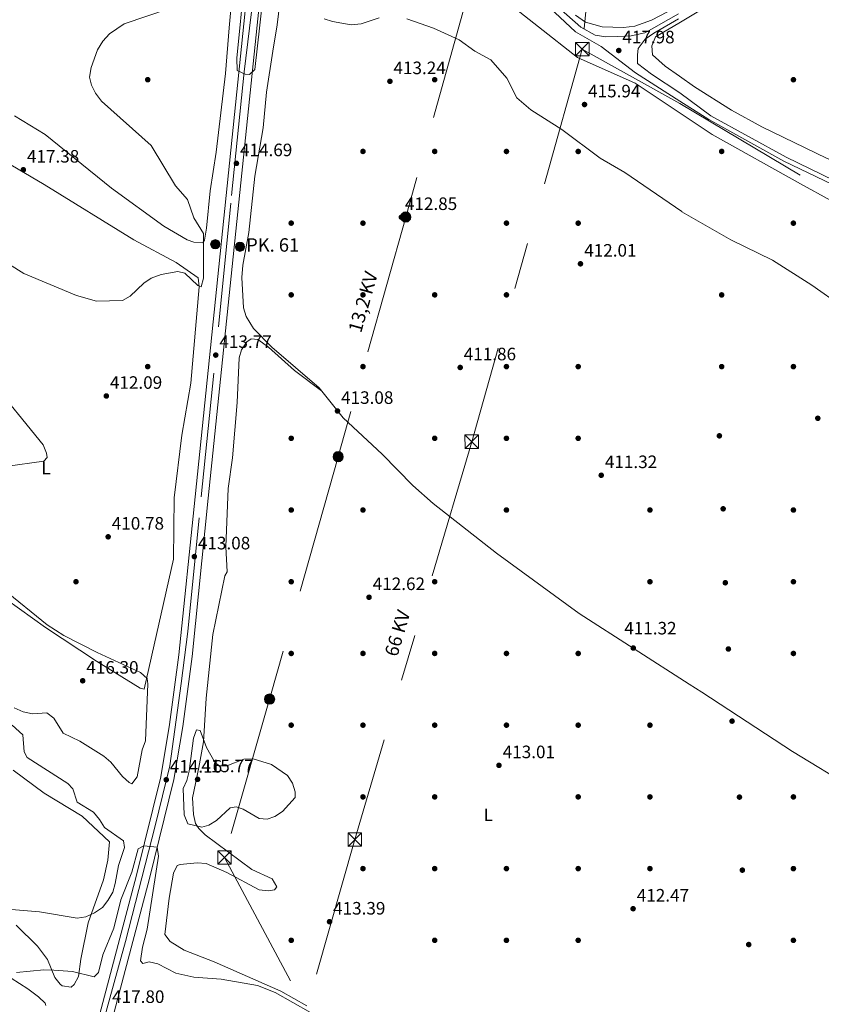
# Model space of a CAD drawing. Units: metres. Extents: x 608129 to 615070, y 4683002 to 4687740.
# Drawn here: x 611241 to 611688, y 4684175 to 4684724 of the extents above; entities that cross this region are included whole.
import ezdxf
from ezdxf.enums import TextEntityAlignment as Align

# ---------------------------------------------------------------- set-up
doc = ezdxf.new("R2010")
doc.units = ezdxf.units.M
doc.header["$MEASUREMENT"] = 0
for name, pattern in [('DGN Style 3', [121.36095999999999, 86.68639999999999, -34.67456]), ('DGN Style 4', [138.78492640000002, 69.34912, -34.67456, 0.0866864, -34.67456]), ('DGN Style 7', [173.37279999999998, 78.01776, -34.67456, 26.00592, -34.67456])]:
    doc.linetypes.add(name, pattern=pattern)
for name, color, linetype, lineweight in [('Nivel 17', 7, 'Continuous', 0), ('Nivel 21', 7, 'Continuous', 0), ('Nivel 23', 7, 'Continuous', 0), ('Nivel 32', 7, 'Continuous', 0), ('Nivel 36', 7, 'Continuous', 0), ('Nivel 37', 7, 'Continuous', 0), ('Nivel 41', 7, 'Continuous', 0), ('Nivel 44', 7, 'Continuous', 0), ('Nivel 5', 7, 'Continuous', 0), ('Nivel 54', 7, 'Continuous', 0), ('Nivel 7', 7, 'Continuous', 0)]:
    doc.layers.add(name, color=color, linetype=linetype, lineweight=lineweight)
doc.styles.add('Style-Arial', font='txt')
doc.styles.add('Style-Arial Narrow', font='txt')
doc.styles.add('Style-Helvetica-Narrow-Oblique', font='txt')

# ---------------------------------------------------------------- blocks, each defined once
blk = doc.blocks.new('5PATER')
at = {"layer": 'Nivel 7', "linetype": 'Continuous', "lineweight": 0}
h = blk.add_hatch(color=51, dxfattribs=at)
edge = h.paths.add_edge_path()
edge.add_ellipse((-0.005089279264211655, 0.00120989978313446), major_axis=(-1.095731442372465, -1.110710699892244), ratio=0.9994222409660318, start_angle=0, end_angle=360)
blk = doc.blocks.new('5PERFI')
at = {"layer": 'Nivel 17', "linetype": 'Continuous', "lineweight": 0}
h = blk.add_hatch(color=7, dxfattribs=at)
edge = h.paths.add_edge_path()
edge.add_arc((0.001394975930452347, 0.0004892982542514801), 1.559999999766158, 315.0000000018422, 675.0000000018422)
blk = doc.blocks.new('5HITCA')
at = {"layer": 'Nivel 21', "linetype": 'Continuous', "lineweight": 0}
h = blk.add_hatch(color=1, dxfattribs=at)
edge = h.paths.add_edge_path()
edge.add_arc((-0.0004268810153007507, 0.003134723752737045), 2.558578010358639, 0, 360)
at = {"layer": 'Nivel 21', "color": 7, "linetype": 'Continuous', "lineweight": 0}
blk.add_circle((-0.0004268810153007507, 0.003134723752737045, 0.002000000000066393), 2.558578010358639, dxfattribs=at)
blk = doc.blocks.new('5TME_1')
at = {"layer": 'Nivel 32', "color": 7, "linetype": 'Continuous', "lineweight": 0}
for p, q in [((-3.760000001639128, 3.75), (3.739999998360872, -3.75)), ((3.719999998807907, 3.769999999552965), (-3.719999998807907, -3.78999999910593))]:
    blk.add_line(p, q, dxfattribs=at)
at = {"layer": 'Nivel 32', "color": 7, "linetype": 'Continuous', "lineweight": 0, "flags": 128}
blk.add_lwpolyline([(-3.760000001639128, -3.75), (3.739999998360872, -3.75), (3.739999998360872, 3.75), (-3.760000001639128, 3.75), (-3.719999998807907, -3.78999999910593)], dxfattribs=at)
blk = doc.blocks.new('5PELE')
at = {"layer": 'Nivel 32', "linetype": 'Continuous', "lineweight": 0}
h = blk.add_hatch(color=9, dxfattribs=at)
edge = h.paths.add_edge_path()
edge.add_arc((0.0002959556877613068, 0.0009104795753955841), 2.85, 0, 360)
at = {"layer": 'Nivel 32', "color": 252, "linetype": 'Continuous', "lineweight": 0}
blk.add_circle((0.0002959556877613068, 0.0009104795753955841, -0.004000000000019099), 2.85, dxfattribs=at)

msp = doc.modelspace()

# ---------------------------------------------------------------- linework, layer by layer
at = {"layer": 'Nivel 21', "color": 7, "linetype": 'Continuous', "lineweight": 0, "extrusion": (-0.2709642491711384, -0.3628162123063844, 0.8915956324246826), "elevation": -1865030.187756517, "flags": 128}
msp.add_lwpolyline([(-2313173.446258793, 3673039.239667874), (-2313192.348653488, 3673037.93675771), (-2313202.124394083, 3673038.091340274)], dxfattribs=at)
at = {"layer": 'Nivel 21', "color": 7, "linetype": 'Continuous', "lineweight": 13}
for points in [[(611569.0700000003, 4685368.850000001, 392.38), (611558.4100000001, 4685336.780000001, 392.87), (611524.9400000013, 4685235.75, 397.47), (611503.7399999984, 4685172.199999999, 401.9), (611465.2100000009, 4685055.32, 412.14), (611443.8000000007, 4684991.359999999, 415.17), (611417.4200000018, 4684913.59, 416.74), (611400.7100000009, 4684862.800000001, 416.37), (611393.4299999997, 4684837.539999999, 416.06), (611382.3200000003, 4684788.739999998, 415.86), (611375.6499999985, 4684741.120000001, 415.47), (611346.3399999999, 4684457.359999999, 413.05), (611337.3500000015, 4684369.170000002, 413.19), (611332.1099999994, 4684330.050000001, 413.34), (611327.1499999985, 4684300.609999999, 414.02), (611313.5300000012, 4684245.27, 415.44), (611270.0399999991, 4684080.739999998, 420.5)], [(611385.9899999984, 4684838.010000002, 416.06), (611375.0700000003, 4684790.07, 415.86), (611368.3299999982, 4684742.010000002, 415.47), (611339.0100000016, 4684458.109999999, 413.05), (611330.0399999991, 4684370.030000001, 413.19), (611324.8299999982, 4684331.149999999, 413.34), (611319.9299999997, 4684302.100000001, 414.02), (611306.3900000006, 4684247.100000001, 415.44), (611262.9100000001, 4684082.609999999, 420.5), (611224.6499999985, 4683935.830000002, 422.87), (611224, 4683933.350000001, 422.91), (611221.879999999, 4683925.23, 423.04)]]:
    msp.add_polyline3d(points, dxfattribs=at)
at = {"layer": 'Nivel 21', "color": 7, "linetype": 'Continuous', "lineweight": 0}
for points in [[(611396.8200000003, 4684843.52, 415.9), (611402.5199999996, 4684834.32, 415.52), (611414.3599999994, 4684827.760000002, 415.45), (611441.9600000009, 4684810.25, 415.45), (611469.7600000016, 4684788.73, 416.05), (611500.9499999993, 4684768.260000002, 416.2), (611524.370000001, 4684746.489999998, 417.54), (611554.1000000015, 4684720.190000001, 417.7), (611562.1799999997, 4684715.710000001, 417.8), (611568.0500000007, 4684714.830000002, 417.62), (611574.5899999999, 4684715.010000002, 417.62), (611582.2199999988, 4684715.289999999, 417.62), (611589.7300000004, 4684717.010000002, 418.29), (611593.4800000004, 4684719.02, 418), (611602.9200000018, 4684724.359999999, 417.7), (611608.6000000015, 4684727.550000001, 417.8)], [(611695.4400000013, 4684634.690000001, 419.26), (611668.5300000012, 4684647.649999999, 419.34), (611626.6600000001, 4684670.719999999, 418.59), (611609.2899999991, 4684683.57, 418.59)]]:
    msp.add_polyline3d(points, dxfattribs=at)
at = {"layer": 'Nivel 21', "color": 7, "linetype": 'DGN Style 3', "lineweight": 0}
for points in [[(611391.5500000007, 4684825.100000001, 415.9), (611399.7300000004, 4684828.559999999, 415.75), (611422.4299999997, 4684817.920000002, 415.75), (611444.0700000003, 4684803.670000002, 415.45), (611470.8299999982, 4684783.949999999, 415.45), (611498.3099999987, 4684765.710000001, 416.05), (611510.1999999993, 4684755.920000002, 416.2), (611551.1000000015, 4684717.59, 417.54), (611565.5300000012, 4684709.41, 417.7), (611584.5599999987, 4684694.77, 418), (611609.370000001, 4684678.850000001, 418.36)], [(611608.6400000006, 4684724.710000001, 417.78), (611604.1499999985, 4684722.190000001, 417.7), (611594.8000000007, 4684716.890000001, 418), (611590.0399999991, 4684713.390000001, 418.29), (611586.0899999999, 4684708.32, 417.77), (611585.6700000018, 4684704.640000001, 417.92), (611585.6999999993, 4684699.91, 418.07)], [(611609.370000001, 4684678.850000001, 418.36), (611625.379999999, 4684668.57, 418.59), (611667.2600000016, 4684645.5, 418.67), (611694.4100000001, 4684632.41, 419.26)]]:
    msp.add_polyline3d(points, dxfattribs=at)
at = {"layer": 'Nivel 23', "color": 7, "linetype": 'DGN Style 4', "lineweight": 0}
msp.add_polyline3d([(611565.1700000018, 4685368.789999999, 392.4), (611543.5100000016, 4685302.940000001, 394.46), (611517.4299999997, 4685224.25, 398.35), (611492.7699999996, 4685152.859999999, 403.71), (611465.9600000009, 4685069.390000001, 411.01), (611430.2300000004, 4684964.27, 415.74), (611409.0700000003, 4684900.760000002, 416.63), (611395.0799999982, 4684857.739999998, 416.29), (611387.2300000004, 4684830.09, 416.03), (611380.120000001, 4684796.219999999, 415.88), (611373.9800000004, 4684758.32, 415.61), (611366.4600000009, 4684695.16, 415.04), (611358.9600000009, 4684622.02, 414.45), (611349.3999999985, 4684527.109999999, 413.64), (611341.2199999988, 4684446.530000001, 413.07), (611335.0700000003, 4684383.02, 413.17), (611331.3200000003, 4684354, 413.25), (611324.8900000006, 4684308.170000002, 413.86), (611316.6999999993, 4684274.710000001, 414.71), (611300.3099999987, 4684210.18, 416.55), (611287.6799999997, 4684164.43, 418)], dxfattribs=at)
at = {"layer": 'Nivel 32', "color": 6, "linetype": 'DGN Style 7', "lineweight": 0, "extrusion": (0.3060422058802122, -0.04026137517327088, 0.9511662262134474), "elevation": -1054.140921359736, "flags": 128}
msp.add_lwpolyline([(4724714.641903676, 4583.605008639395), (4724606.956645772, 4606.217485953122), (4724454.02156122, 4600.483376376331)], dxfattribs=at)
at = {"layer": 'Nivel 32', "color": 6, "linetype": 'DGN Style 7', "lineweight": 0, "extrusion": (-0.01149388791761139, 0.006395809487475697, 0.999913488338635), "elevation": 23350.72967192834, "flags": 128}
msp.add_lwpolyline([(611519.3186800331, 4684654.410285916), (611573.794506941, 4684624.099665958)], dxfattribs=at)
at = {"layer": 'Nivel 32', "color": 6, "linetype": 'DGN Style 7', "lineweight": 0}
for points in [[(611602.4499999993, 4685113.84, 400.05), (611574.8099999987, 4684990.059999999, 411.78), (611534.0399999991, 4684888.41, 416.2), (611492.9400000013, 4684744.859999999, 415.66), (611456.4600000009, 4684614.25, 412.8), (611418.8000000007, 4684480.59, 412.3), (611380.5599999987, 4684345.399999999, 413.47), (611355.3900000006, 4684257.02, 413.76), (611404.3200000003, 4684165.580000002, 415.54), (611400.7800000012, 4684073.59, 423.52), (611382.5, 4683952.300000001, 417.83)], [(611554.9200000018, 4684707.940000001, 417.41), (611493.2699999996, 4684488.949999999, 411.16), (611428.0599999987, 4684267.030000001, 413.95), (611375.2300000004, 4684080.690000001, 424.47), (611291.9899999984, 4683856.09, 418.65), (611253.0500000007, 4683758.289999999, 426.06), (611213.1099999994, 4683655.609999999, 426.65), (611138.6600000001, 4683469.890000001, 439.28), (611087.6700000018, 4683341.18, 432.05), (610994.370000001, 4683104.050000001, 390.05), (610966.5700000003, 4683045.68, 384.5)], [(611609.3900000006, 4684677.629999999, 418.23), (611709.6400000006, 4684617.830000002, 418.78), (611874.0500000007, 4684522.030000001, 419.22), (612050.6999999993, 4684423.09, 417.24), (612223.0700000003, 4684323.059999999, 415.16), (612397.8500000015, 4684220.32, 413.21), (612571.6600000001, 4684120.41, 411.36), (612741.7399999984, 4684021.649999999, 411.24), (612914.7699999996, 4683922.399999999, 413.35), (613091.7800000012, 4683819.109999999, 412.79), (613250.3900000006, 4683726.690000001, 411.72), (613445.9299999997, 4683613.309999999, 412.74), (613629.120000001, 4683506.260000002, 416.71), (613776.379999999, 4683421.09, 421.73), (613962.5100000016, 4683313.43, 425.21), (614103.8200000003, 4683230.93, 421.45), (614277.5799999982, 4683132.949999999, 422.19), (614408.870000001, 4683100.949999999, 413.27)]]:
    msp.add_polyline3d(points, dxfattribs=at)
at = {"layer": 'Nivel 36', "color": 92, "linetype": 'Continuous', "lineweight": 0}
for points in [[(611389.0199999996, 4684757.02, 416.13), (611384.8200000003, 4684721.530000001, 414.7), (611382.4400000013, 4684706.75, 413.68), (611378.9400000013, 4684683.870000001, 413.95), (611376.9899999984, 4684663.989999998, 412.91), (611372.379999999, 4684637, 413.34), (611368.9699999988, 4684605.649999999, 413.89), (611365.6700000018, 4684587.5, 414.93), (611365.0700000003, 4684580.620000001, 414.95), (611366.0500000007, 4684563.640000001, 413.95), (611367.4800000004, 4684558.82, 413.91), (611371.5799999982, 4684552.059999999, 413.95), (611381.7800000012, 4684541.670000002, 413.65), (611408.2300000004, 4684518.91, 412.9), (611421.6000000015, 4684502.210000001, 412.75), (611443.4100000001, 4684481.940000001, 412.3), (611460.5300000012, 4684464.510000002, 412.16), (611471.7300000004, 4684454.530000001, 412.23), (611507.120000001, 4684426.760000002, 412.09), (611553.1000000015, 4684393.07, 411.56), (611614.5399999991, 4684353.629999999, 411.15)], [(611360.6999999993, 4684748.77, 415.46), (611358.0100000016, 4684719.859999999, 414.26), (611356.0799999982, 4684694.34, 414.12), (611350.8099999987, 4684650.489999998, 413.52), (611347.4100000001, 4684628.859999999, 414.71), (611345.3900000006, 4684608.100000001, 414.86), (611344.2100000009, 4684601.379999999, 415.01), (611343.2600000016, 4684599.809999999, 415.16), (611338.2699999996, 4684600.170000002, 415.3), (611334.6499999985, 4684601.550000001, 415.31), (611321.6999999993, 4684609.109999999, 415.86), (611292.4100000001, 4684630.330000002, 416.44), (611255.4800000004, 4684660.300000001, 417.86), (611238.3999999985, 4684670.719999999, 418.02)], [(611609.4800000004, 4684672.190000001, 417.66), (611584.4499999993, 4684688.879999999, 417.4), (611552.2100000009, 4684703.32, 417.25), (611508.8399999999, 4684737.649999999, 416.2)], [(611608.6799999997, 4684722.469999999, 417.65), (611636.6900000013, 4684739.219999999, 418.1)], [(611609.1499999985, 4684692.77, 418.46), (611617.4800000004, 4684686.859999999, 418.59), (611638.120000001, 4684673.899999999, 418.66), (611655.0500000007, 4684664.530000001, 418.85), (611691.0599999987, 4684647.149999999, 419.72), (611745.3399999999, 4684623.609999999, 420.66), (611795.3200000003, 4684599.140000001, 420.41), (611806.6600000001, 4684594.260000002, 419.67), (611811.0599999987, 4684593.670000002, 419.59), (611816.1000000015, 4684594.68, 419.52), (611820.3599999994, 4684596.43, 419.4), (611825.7899999991, 4684600.760000002, 419.12), (611831.6900000013, 4684608.739999998, 418.48), (611842.2399999984, 4684629.129999999, 416.89), (611860.9899999984, 4684675.09, 415.95), (611869.8000000007, 4684689.719999999, 416.07), (611881.9400000013, 4684705.600000001, 416.1), (611883.3299999982, 4684710.370000001, 416.1), (611882.9699999988, 4684714.710000001, 416.11), (611875.7899999991, 4684722.280000001, 415.23), (611852.4100000001, 4684740.219999999, 414.48)], [(611551.1799999997, 4684726.760000002, 417.2), (611556.75, 4684722.969999999, 417.34), (611565.9899999984, 4684720.370000001, 417.39), (611577.9100000001, 4684719.91, 417.45), (611584.2300000004, 4684720.670000002, 417.54), (611593.4400000013, 4684724.140000001, 417.69), (611602.3500000015, 4684728.690000001, 417.4)], [(611609.1499999985, 4684692.77, 418.46), (611601.1499999985, 4684698.440000001, 418.33), (611594.0599999987, 4684704.77, 417.58), (611593.7300000004, 4684709.780000001, 417.44), (611595.7699999996, 4684714.760000002, 417.44), (611608.6799999997, 4684722.469999999, 417.65)], [(611609.4800000004, 4684672.190000001, 417.66), (611627.2699999996, 4684660.32, 417.84), (611676.5899999999, 4684632.809999999, 418.18), (611710.3200000003, 4684614.25, 418.44)], [(611221.5799999982, 4684651.870000001, 416.98), (611254.8999999985, 4684632.330000002, 417.1), (611304.8500000015, 4684601.609999999, 415.85), (611328.5399999991, 4684588.830000002, 415.16), (611340.6700000018, 4684580.27, 414.71), (611341.2300000004, 4684575.379999999, 414.71), (611336.7100000009, 4684521.510000002, 414.18), (611331.6799999997, 4684492.559999999, 412.61), (611327.3500000015, 4684457.57, 411.27), (611327.0199999996, 4684423.440000001, 411.11), (611310.5799999982, 4684350.960000001, 415.16), (611308.3299999982, 4684351.48, 415.16), (611284.0700000003, 4684366.48, 415.6), (611255.5399999991, 4684385.239999998, 415.2), (611226.5100000016, 4684406.129999999, 415)], [(611409.4299999997, 4684517.399999999, 412.75), (611394.4400000013, 4684528.59, 413.34), (611379.8900000006, 4684541.690000001, 413.65), (611373.9800000004, 4684545.890000001, 413.8), (611370.2699999996, 4684546.27, 413.95), (611367.8599999994, 4684544.559999999, 413.95), (611364.9299999997, 4684540.23, 413.95), (611363.5799999982, 4684535.699999999, 413.95), (611362.4899999984, 4684510.73, 413.66), (611359.8399999999, 4684479.890000001, 413.35), (611357.4699999988, 4684462.760000002, 412.45), (611356.2199999988, 4684430.330000002, 411.86), (611356.8399999999, 4684416.43, 412), (611355.6000000015, 4684414.109999999, 412.3), (611349, 4684381.390000001, 412.71), (611345.3000000007, 4684345.949999999, 413.8), (611343.6900000013, 4684321.510000002, 414.7), (611341.0399999991, 4684307.300000001, 415.45), (611337.5700000003, 4684290.309999999, 414.8), (611338.1000000015, 4684280.940000001, 414.7), (611339.3000000007, 4684276.080000002, 414.62), (611341.0599999987, 4684273.149999999, 414.55), (611344.6900000013, 4684269.670000002, 414.32), (611370.7399999984, 4684250.41, 414.52), (611381.9699999988, 4684245.190000001, 413.65), (611384.620000001, 4684240.670000002, 413.65), (611383.3000000007, 4684239.07, 413.65), (611379.6999999993, 4684238.359999999, 413.35), (611374.8099999987, 4684239.059999999, 413.27), (611356.6700000018, 4684248.600000001, 412.75), (611345.1499999985, 4684253.719999999, 412.16), (611340.2399999984, 4684254.129999999, 412.08), (611330.6600000001, 4684253.190000001, 411.79), (611329.1099999994, 4684252.52, 411.71), (611326.9600000009, 4684248.27, 411.41), (611324.5700000003, 4684234.34, 411.06), (611322.2100000009, 4684214.030000001, 411.41), (611325.1000000015, 4684210.199999999, 411.7), (611332.9200000018, 4684205.41, 412.5), (611349.75, 4684198.859999999, 413.7), (611386.8900000006, 4684182.510000002, 413.95), (611401.3599999994, 4684174.370000001, 413.95)], [(611705.7899999991, 4684295.699999999, 410.68), (611672.1799999997, 4684316.210000001, 411.56), (611621.5100000016, 4684349.16, 411.1), (611614.5399999991, 4684353.629999999, 411.15)], [(611237.5199999996, 4684305.649999999, 407.52), (611254.9400000013, 4684292.870000001, 408.26), (611276, 4684280.030000001, 408.42), (611291.3500000015, 4684265.73, 409.17), (611290.3999999985, 4684255.629999999, 409.49), (611288.0300000012, 4684244.510000002, 409.28), (611279.4400000013, 4684220.68, 410.88), (611275.3200000003, 4684200.27, 413.51), (611274.0599999987, 4684190.600000001, 414.26), (611271.6000000015, 4684186.16, 414.25), (611269.8599999994, 4684184.690000001, 414.26), (611264.9100000001, 4684185.449999999, 414.38), (611263.8299999982, 4684186.300000001, 414.41), (611260.8999999985, 4684190.050000001, 414.26), (611256.6999999993, 4684200.219999999, 412.94), (611251.1700000018, 4684207.580000002, 412.25), (611239.2800000012, 4684219.219999999, 411.07)], [(611222.4499999993, 4684198.66, 413.55), (611245.7100000009, 4684183.800000001, 415.31), (611251.6700000018, 4684179.239999998, 415.9), (611255.3900000006, 4684175.699999999, 416.14), (611255.8000000007, 4684174.5, 416.2)]]:
    msp.add_polyline3d(points, dxfattribs=at)
at = {"layer": 'Nivel 5', "color": 30, "linetype": 'Continuous', "lineweight": 0, "flags": 128}
for points, elevation in [([(611366.6000000015, 4684746.260000002), (611362.3500000015, 4684702.879999999), (611362.5700000003, 4684695.969999999), (611367.0100000016, 4684693.859999999), (611369.3399999999, 4684693.699999999), (611372.3999999985, 4684696.530000001), (611379.4200000018, 4684759.390000001)], 415), ([(611225.9200000018, 4684593.800000001), (611243.5399999991, 4684582.809999999), (611272.8599999994, 4684570.420000002), (611284.0599999987, 4684567.41), (611298.5500000007, 4684567.609999999), (611302.9200000018, 4684570.190000001), (611310.3900000006, 4684577.370000001), (611314.5799999982, 4684580.100000001), (611320.0399999991, 4684582.149999999), (611329.4600000009, 4684583.940000001), (611333.25, 4684582.920000002), (611340.620000001, 4684576.09), (611342.4899999984, 4684575.309999999), (611343.6799999997, 4684580.170000002), (611343.8099999987, 4684604.98), (611338.3299999982, 4684613.760000002), (611334.8599999994, 4684624.059999999), (611328.1700000018, 4684631.670000002), (611314.4899999984, 4684654.16), (611286.8299999982, 4684678.879999999), (611283.4800000004, 4684683.289999999), (611281.2199999988, 4684687.75), (611280.2300000004, 4684692.350000001), (611281.129999999, 4684697.68), (611284.6799999997, 4684707.57), (611287.5300000012, 4684712.309999999), (611291.2600000016, 4684716.41), (611299.5199999996, 4684722.030000001), (611324.2100000009, 4684730.289999999)], 415), ([(611410.9400000013, 4684724.850000001), (611415.6700000018, 4684723.239999998), (611426.0100000016, 4684721.469999999), (611431.5599999987, 4684721.98), (611441.620000001, 4684725.43)], 415), ([(611457.0199999996, 4684724.879999999), (611471.9699999988, 4684719.539999999), (611486.1999999993, 4684713.09), (611495.0500000007, 4684706.789999999), (611503.9899999984, 4684701.960000001), (611512.7699999996, 4684691.73), (611518.4200000018, 4684680.780000001), (611526.1700000018, 4684673.969999999), (611543.4699999988, 4684662.989999998), (611564.9400000013, 4684647.100000001), (611578.629999999, 4684639.129999999), (611610.3500000015, 4684617.27)], 415), ([(611699.7399999984, 4684564.350000001), (611682.8599999994, 4684576.32), (611660.9499999993, 4684590.260000002), (611637.6799999997, 4684601.609999999), (611610.4899999984, 4684617.170000002), (611610.3500000015, 4684617.27)], 415), ([(611233.3200000003, 4684475.16), (611254.6600000001, 4684478.16), (611256.4699999988, 4684480.18), (611256.2300000004, 4684482.620000001), (611254.4200000018, 4684487.289999999), (611224.1600000001, 4684524.09)], 410), ([(611231.8599999994, 4684406.949999999), (611256.5899999999, 4684386.710000001), (611265.9100000001, 4684380.91), (611284.3999999985, 4684371.309999999), (611308.6600000001, 4684360.280000001), (611312.2300000004, 4684356.780000001), (611312.6700000018, 4684353.890000001), (611311.3000000007, 4684322.109999999)], 415), ([(611311.3000000007, 4684322.109999999), (611309.620000001, 4684317.170000002), (611306.8000000007, 4684302.050000001), (611303.8500000015, 4684298.120000001), (611302.2399999984, 4684298.890000001), (611298.5799999982, 4684302.300000001), (611292.0300000012, 4684310.289999999), (611288.1799999997, 4684313.640000001), (611274.7300000004, 4684321.830000002), (611265.4699999988, 4684326.460000001), (611260.2399999984, 4684334.77), (611256.4200000018, 4684337.629999999), (611248.4600000009, 4684337.09), (611243.1900000013, 4684338.27), (611238.1999999993, 4684340.469999999)], 415), ([(611236.6700000018, 4684228.120000001), (611252.2899999991, 4684226.640000001), (611273.2600000016, 4684223.219999999), (611278.2100000009, 4684223.859999999), (611283, 4684226.140000001), (611287.3999999985, 4684229.140000001), (611290.4699999988, 4684233.129999999), (611293.1000000015, 4684237.780000001), (611294.5199999996, 4684242.57), (611296.3200000003, 4684252.66), (611299.6999999993, 4684262.530000001), (611299.1700000018, 4684266.399999999), (611288.4699999988, 4684273.809999999), (611285.8099999987, 4684278.280000001), (611282.4200000018, 4684282.289999999), (611273.3599999994, 4684287.830000002), (611270.9299999997, 4684295.379999999), (611268.0300000012, 4684298.25), (611245.3599999994, 4684312.830000002), (611243.6600000001, 4684316.059999999), (611242.9800000004, 4684325.390000001), (611237.1400000006, 4684330.850000001)], 410), ([(611339.879999999, 4684328.280000001), (611338.1700000018, 4684323.580000002), (611335.7399999984, 4684305.16), (611334.4800000004, 4684299.949999999), (611332.3000000007, 4684295.43), (611332.8599999994, 4684280.75), (611335.0700000003, 4684275.780000001), (611342.8399999999, 4684273.969999999), (611346.6799999997, 4684275.109999999), (611350.9800000004, 4684277.66), (611358.5399999991, 4684284.66), (611361.9499999993, 4684285.219999999), (611365.7600000016, 4684284.050000001), (611374.7399999984, 4684278.77), (611379.1600000001, 4684278.43), (611383.5700000003, 4684279.859999999), (611387.6999999993, 4684282.670000002), (611394.8000000007, 4684290.489999998), (611394.8500000015, 4684293.670000002), (611393.370000001, 4684298.440000001), (611390.4699999988, 4684302.719999999), (611381.5899999999, 4684308.850000001), (611371.4899999984, 4684312.109999999), (611366.2800000012, 4684311.91), (611356.7899999991, 4684308.129999999), (611352.7100000009, 4684308.120000001), (611350.3000000007, 4684309.890000001), (611345.3399999999, 4684318.300000001), (611341.9400000013, 4684327.84), (611339.879999999, 4684328.280000001)], 415), ([(611403.4600000009, 4684170.620000001), (611383.6999999993, 4684181.670000002), (611373.7699999996, 4684185.559999999), (611353.5599999987, 4684189.129999999), (611338.2699999996, 4684190.34), (611328.2899999991, 4684192.580000002), (611318.2100000009, 4684197.780000001), (611313.3399999999, 4684198.899999999), (611309.8099999987, 4684197.890000001), (611308.6499999985, 4684199.469999999), (611309.629999999, 4684206.989999998), (611312.3299999982, 4684216.98), (611318.6799999997, 4684257.82), (611317.8900000006, 4684262.75), (611310.5, 4684263.57), (611307.2800000012, 4684261.789999999), (611303.7199999988, 4684248.899999999), (611297.6400000006, 4684233.510000002), (611293.6400000006, 4684217.57), (611287.6099999994, 4684202.809999999), (611285.120000001, 4684192.859999999), (611282.8099999987, 4684190.41), (611270.6799999997, 4684193.359999999), (611260.1900000013, 4684194.210000001), (611254.7699999996, 4684194.449999999), (611239.5300000012, 4684192.809999999)], 415)]:
    msp.add_lwpolyline(points, dxfattribs=dict(at, elevation=elevation))
at = {"layer": 'Nivel 54', "color": 9, "linetype": 'Continuous', "lineweight": 0}
for points in [[(611270.0399999991, 4684080.739999998, 420.5), (611313.5300000012, 4684245.27, 415.44), (611327.1499999985, 4684300.609999999, 414.02), (611332.1099999994, 4684330.050000001, 413.34), (611337.3500000015, 4684369.170000002, 413.19), (611346.3399999999, 4684457.359999999, 413.05), (611375.6499999985, 4684741.120000001, 415.47), (611382.3200000003, 4684788.739999998, 415.86), (611393.4299999997, 4684837.539999999, 416.06), (611400.7100000009, 4684862.800000001, 416.37), (611417.4200000018, 4684913.59, 416.74), (611443.8000000007, 4684991.359999999, 415.17), (611465.2100000009, 4685055.32, 412.14), (611503.7399999984, 4685172.199999999, 401.9), (611524.9400000013, 4685235.75, 397.47), (611558.4100000001, 4685336.780000001, 392.87), (611569.0700000003, 4685368.850000001, 392.38), (611585.2600000016, 4685417.52, 391.63), (611597.0399999991, 4685454.120000001, 391.91), (611606.9200000018, 4685484.800000001, 392.15), (611665.0799999982, 4685659.75, 391.5)], [(611368.3299999982, 4684742.010000002, 415.47), (611339.0100000016, 4684458.109999999, 413.05), (611330.0399999991, 4684370.030000001, 413.19), (611324.8299999982, 4684331.149999999, 413.34), (611319.9299999997, 4684302.100000001, 414.02), (611306.3900000006, 4684247.100000001, 415.44), (611262.9100000001, 4684082.609999999, 420.5)]]:
    msp.add_polyline3d(points, dxfattribs=at)

# ---------------------------------------------------------------- block references
at = {"layer": 'Nivel 17', "color": 7, "linetype": 'Continuous', "lineweight": 0}
for p in [(611312.629999999, 4684690.84, 414.06), (611472.629999999, 4684690.84, 414.21), (611672.629999999, 4684690.830000002, 418.78), (611432.629999999, 4684650.84, 412.81), (611472.629999999, 4684650.84, 413.27), (611512.629999999, 4684650.830000002, 412.34), (611552.629999999, 4684650.830000002, 414.21), (611632.629999999, 4684650.830000002, 416.97), (611392.629999999, 4684610.84, 413.13), (611432.629999999, 4684610.84, 411.26), (611512.629999999, 4684610.84, 411.4), (611552.629999999, 4684610.830000002, 411.87), (611672.629999999, 4684610.830000002, 416.68), (611392.629999999, 4684570.84, 412.81), (611432.629999999, 4684570.84, 412.19), (611472.629999999, 4684570.84, 411.4), (611512.629999999, 4684570.84, 411.4), (611632.629999999, 4684570.830000002, 411.74), (611312.629999999, 4684530.84, 413.45), (611432.629999999, 4684530.84, 413.27), (611512.629999999, 4684530.84, 410.94), (611552.629999999, 4684530.830000002, 411.87), (611632.629999999, 4684530.830000002, 411.16), (611672.629999999, 4684530.830000002, 411.74), (611392.629999999, 4684490.84, 412.34), (611472.629999999, 4684490.84, 411.87), (611512.629999999, 4684490.84, 410.47), (611552.629999999, 4684490.830000002, 410.32), (611631.370000001, 4684492.210000001, 410.94), (611392.629999999, 4684450.84, 411.87), (611432.629999999, 4684450.84, 412.19), (611512.629999999, 4684450.84, 409.53), (611592.629999999, 4684450.830000002, 410.47), (611633.4600000009, 4684451.52, 410.47), (611672.629999999, 4684450.830000002, 410.87), (611272.629999999, 4684410.84, 413.22), (611392.629999999, 4684410.84, 412.19), (611472.629999999, 4684410.84, 411.72), (611592.629999999, 4684410.830000002, 411.4), (611634.6499999985, 4684410.27, 410.47), (611672.629999999, 4684410.830000002, 410.58), (611636.379999999, 4684373.309999999, 410.47), (611392.629999999, 4684370.84, 412.66), (611432.629999999, 4684370.84, 413.13), (611472.629999999, 4684370.84, 413.13), (611512.629999999, 4684370.84, 411.72), (611552.629999999, 4684370.84, 412.19), (611672.629999999, 4684370.830000002, 411.16), (611392.629999999, 4684330.84, 413.74), (611432.629999999, 4684330.84, 413.6), (611472.629999999, 4684330.84, 414.53), (611512.629999999, 4684330.84, 412.19), (611552.629999999, 4684330.84, 412.81), (611592.629999999, 4684330.84, 410.94), (611638.4100000001, 4684333.09, 410.47), (611432.629999999, 4684290.84, 414.53), (611472.629999999, 4684290.84, 413.13), (611552.629999999, 4684290.84, 412.19), (611592.629999999, 4684290.84, 411.87), (611642.5399999991, 4684290.710000001, 411.87), (611672.629999999, 4684290.830000002, 411.45), (611432.629999999, 4684250.84, 413.45), (611472.629999999, 4684250.84, 413.13), (611512.629999999, 4684250.84, 412.66), (611552.629999999, 4684250.84, 412.66), (611592.629999999, 4684250.84, 412.19), (611644.1600000001, 4684249.98, 411.87), (611672.629999999, 4684250.830000002, 410.87), (611392.629999999, 4684210.84, 412.37), (611472.629999999, 4684210.84, 414.06), (611512.629999999, 4684210.84, 413.13), (611552.629999999, 4684210.84, 412.66), (611647.7300000004, 4684208.489999998, 411.87), (611672.629999999, 4684210.830000002, 411.74)]:
    msp.add_blockref('5PERFI', p, dxfattribs=at)
at = {"layer": 'Nivel 21', "color": 7, "linetype": 'Continuous', "lineweight": 0}
for p in [(611350.2699999996, 4684599.080000002, 414.5), (611364.0599999987, 4684597.670000002, 414.06)]:
    msp.add_blockref('5HITCA', p, dxfattribs=at)
at = {"layer": 'Nivel 32', "color": 7, "linetype": 'Continuous', "lineweight": 0}
for p in [(611554.9200000018, 4684707.940000001, 417.41), (611493.2699999996, 4684488.949999999, 411.16), (611428.0599999987, 4684267.030000001, 413.95), (611355.3900000006, 4684257.02, 413.76)]:
    msp.add_blockref('5TME_1', p, dxfattribs=at)
at = {"layer": 'Nivel 32', "color": 252, "linetype": 'Continuous', "lineweight": 0}
for p in [(611456.4600000009, 4684614.25, 412.8), (611418.8000000007, 4684480.59, 412.3), (611380.5599999987, 4684345.399999999, 413.47)]:
    msp.add_blockref('5PELE', p, dxfattribs=at)
at = {"layer": 'Nivel 7', "color": 51, "linetype": 'Continuous', "lineweight": 0}
for p in [(611575.2600000016, 4684707.129999999, 417.98), (611447.6600000001, 4684689.940000001, 413.24), (611556.1700000018, 4684677.010000002, 415.94), (611362.0899999999, 4684644.18, 414.69), (611243.3000000007, 4684640.620000001, 417.38), (611454.0399999991, 4684614.170000002, 412.85), (611553.9100000001, 4684588.170000002, 412.01), (611350.5599999987, 4684537.25, 413.77), (611486.8500000015, 4684530.350000001, 411.86), (611289.5599999987, 4684514.440000001, 412.09), (611418.4400000013, 4684506.050000001, 413.08), (611686.2300000004, 4684502.010000002, 411.34), (611565.4800000004, 4684470.23, 411.32), (611290.5799999982, 4684435.91, 410.78), (611338.629999999, 4684424.879999999, 413.08), (611436.0300000012, 4684402.18, 412.62), (611583.3399999999, 4684373.859999999, 411.32), (611276.379999999, 4684355.59, 416.3), (611508.4699999988, 4684308.43, 413.01), (611322.9600000009, 4684300.370000001, 414.16), (611340.4200000018, 4684300.609999999, 415.77), (611583.2600000016, 4684228.460000001, 412.47), (611414, 4684221.210000001, 413.39)]:
    msp.add_blockref('5PATER', p, dxfattribs=at)

# ---------------------------------------------------------------- texts
at = {"layer": 'Nivel 37', "color": 92, "linetype": 'Continuous', "lineweight": 0, "style": 'Style-Arial Narrow'}
for p in [(611255.9431471042, 4684474.239980001, 410.12), (611502.4531471021, 4684280.859979998, 412.89)]:
    msp.add_text('L', height=6.99996, dxfattribs=at).set_placement(p, align=Align.MIDDLE_CENTER)
at = {"layer": 'Nivel 41', "color": 7, "linetype": 'Continuous', "lineweight": 0, "style": 'Style-Arial'}
for s, p in [('417.98', (611577.25, 4684711.129999999, 417.98)), ('413.24', (611449.6400000006, 4684693.940000001, 413.24)), ('415.94', (611558.1600000001, 4684681.010000002, 415.94)), ('414.69', (611364.0799999982, 4684648.18, 414.69)), ('417.38', (611245.2899999991, 4684644.620000001, 417.38)), ('412.85', (611456.0199999996, 4684618.170000002, 412.85)), ('412.01', (611555.9899999984, 4684592.170000002, 412.01)), ('413.77', (611352.6099999994, 4684541.25, 413.77)), ('411.86', (611488.8399999999, 4684534.350000001, 411.86)), ('412.09', (611291.5399999991, 4684518.440000001, 412.09)), ('413.08', (611420.4299999997, 4684510.050000001, 413.08)), ('411.32', (611567.5300000012, 4684474.23, 411.32)), ('410.78', (611292.5700000003, 4684439.91, 410.78)), ('413.08', (611340.620000001, 4684428.879999999, 413.08)), ('412.62', (611438.0799999982, 4684406.18, 412.62)), ('411.32', (611578.3200000003, 4684381.440000001, 411.32)), ('416.30', (611278.370000001, 4684359.59, 416.3)), ('413.01', (611510.5500000007, 4684312.43, 413.01)), ('414.16', (611324.9499999993, 4684304.370000001, 414.16)), ('415.77', (611342.4800000004, 4684304.609999999, 415.77)), ('412.47', (611585.3099999987, 4684232.460000001, 412.47)), ('413.39', (611415.9800000004, 4684225.210000001, 413.39)), ('417.80', (611292.7800000012, 4684175.91, 417.8))]:
    msp.add_text(s, height=6.99996, dxfattribs=at).set_placement(p)
at = {"layer": 'Nivel 44', "color": 7, "linetype": 'Continuous', "lineweight": 0, "style": 'Style-Arial'}
msp.add_text('PK. 61', height=7.5, dxfattribs=at).set_placement((611367.5, 4684594.93, 414.5))
at = {"layer": 'Nivel 44', "color": 7, "linetype": 'Continuous', "lineweight": 0, "style": 'Style-Helvetica-Narrow-Oblique'}
for s, height, rotation, p in [('13,2 KV', 7.499880000000001, 74.26784168951949, (611436.2625966184, 4684565.869568098, 412.26)), ('66 KV', 7.5, 73.6260083127721, (611455.4536489695, 4684381.099643175, 412.96))]:
    msp.add_text(s, height=height, rotation=rotation, dxfattribs=at).set_placement(p, align=Align.CENTER)

doc.saveas('drawing.dxf')
